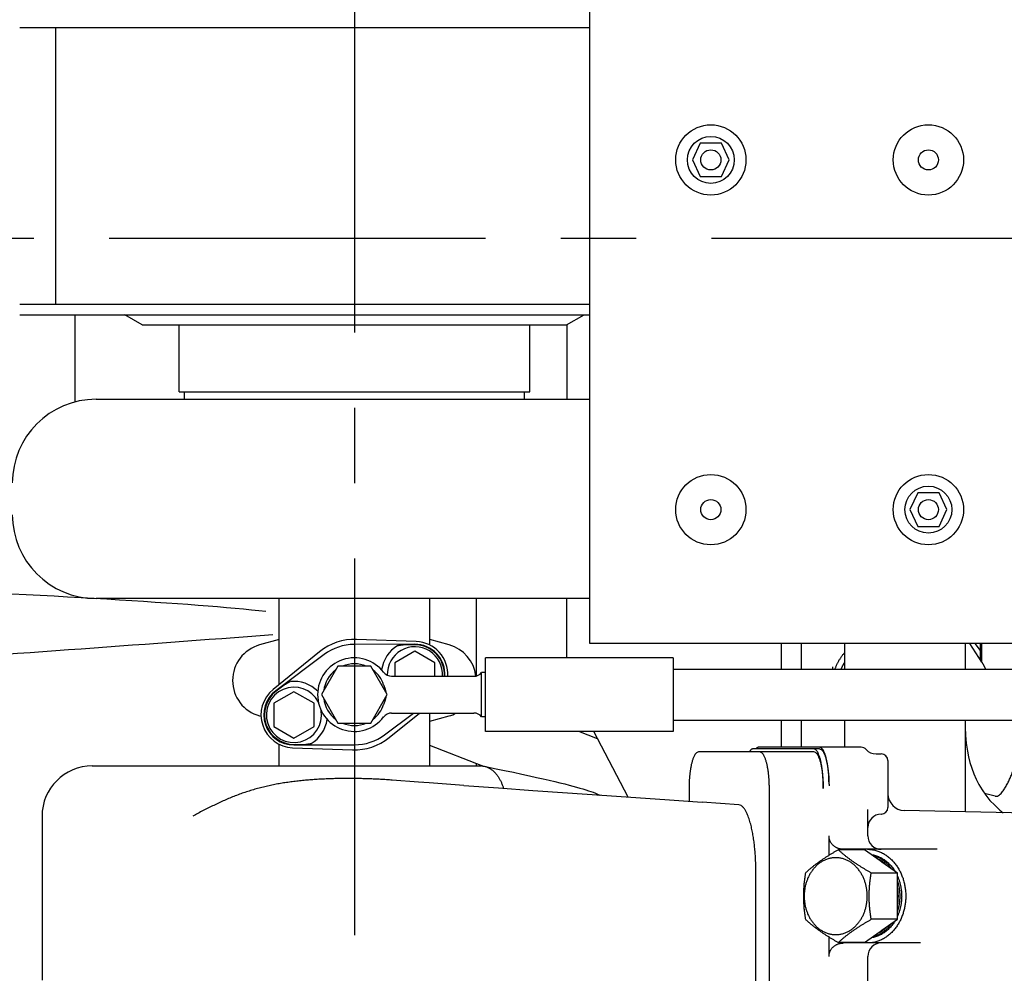
# Model space of a CAD drawing. Units: millimetres. Extents: x -418 to 0, y 0 to 296.
# Drawn here: x -247 to -227, y 233 to 252 of the extents above; entities that cross this region are included whole.
import ezdxf

# ---------------------------------------------------------------- set-up
doc = ezdxf.new("R2010")
doc.units = ezdxf.units.MM
doc.linetypes.add('CENTER', pattern=[12, 7.5, -1.5, 1.5, -1.5])
doc.layers.add('VIEW0001', color=7, linetype='Continuous')

msp = doc.modelspace()

# ---------------------------------------------------------------- linework, layer by layer
at = {"layer": 'VIEW0001', "color": 120, "linetype": 'Continuous'}
for p, q in [((-235.605, 239.275), (-235.605, 262.273)), ((-246.957, 251.542), (-235.605, 251.542)), ((-246.237, 246.036), (-246.237, 251.542)), ((-233.403, 249.241), (-233.56, 248.907)), ((-232.98, 249.241), (-233.403, 249.241)), ((-232.824, 248.907), (-232.98, 249.241)), ((-233.56, 248.907), (-233.403, 248.574)), ((-232.98, 248.574), (-232.824, 248.907)), ((-233.403, 248.574), (-232.98, 248.574)), ((-246.957, 246.036), (-235.605, 246.036)), ((-246.957, 245.823), (-235.605, 245.823)), ((-245.857, 245.823), (-245.857, 244.083)), ((-244.517, 245.623), (-244.865, 245.823)), ((-236.065, 245.623), (-235.716, 245.823)), ((-244.517, 245.623), (-236.065, 245.623)), ((-243.784, 244.29), (-243.784, 245.623)), ((-236.798, 244.29), (-236.798, 245.623)), ((-236.058, 245.627), (-236.058, 244.138)), ((-243.784, 244.29), (-236.798, 244.29)), ((-243.677, 244.138), (-243.677, 244.29)), ((-236.905, 244.138), (-236.905, 244.29)), ((-245.437, 244.138), (-235.605, 244.138)), ((-229.071, 242.275), (-229.227, 241.941)), ((-228.647, 242.275), (-229.071, 242.275)), ((-228.491, 241.941), (-228.647, 242.275)), ((-229.227, 241.941), (-229.071, 241.608)), ((-228.647, 241.608), (-228.491, 241.941)), ((-229.071, 241.608), (-228.647, 241.608)), ((-235.605, 240.172), (-245.437, 240.172)), ((-241.791, 238.456), (-241.791, 240.172)), ((-238.791, 239.242), (-238.791, 240.172)), ((-237.858, 238.63), (-237.858, 240.172)), ((-236.058, 238.989), (-236.058, 240.172)), ((-241.791, 239.352), (-242.178, 239.246)), ((-239.088, 239.259), (-240.293, 239.256)), ((-239.06, 239.313), (-240.252, 239.355)), ((-239.088, 239.247), (-239.322, 239.247)), ((-238.404, 239.246), (-238.791, 239.352)), ((-226.779, 239.275), (-235.605, 239.275)), ((-231.792, 239.275), (-231.792, 238.762)), ((-231.392, 239.275), (-231.392, 238.762)), ((-230.525, 238.762), (-230.525, 239.275)), ((-228.126, 239.275), (-228.126, 238.762)), ((-227.793, 238.9), (-228.034, 239.275)), ((-227.937, 239.275), (-227.826, 239.138)), ((-227.826, 239.275), (-227.826, 238.95)), ((-227.792, 238.898), (-227.792, 239.275)), ((-240.984, 239.11), (-241.91, 238.359)), ((-240.891, 239.056), (-241.855, 238.333)), ((-239.087, 239.12), (-239.487, 238.89)), ((-238.687, 238.89), (-239.087, 239.12)), ((-230.544, 239.074), (-230.525, 239.097)), ((-239.487, 238.89), (-239.487, 238.622)), ((-238.687, 238.622), (-238.687, 238.89)), ((-233.945, 238.989), (-237.678, 238.989)), ((-237.678, 237.522), (-237.678, 238.989)), ((-233.945, 238.989), (-233.945, 237.522)), ((-240.618, 238.822), (-240.945, 238.256)), ((-239.964, 238.822), (-240.618, 238.822)), ((-239.637, 238.256), (-239.964, 238.822)), ((-237.678, 238.694), (-237.758, 238.694)), ((-237.758, 237.817), (-237.758, 238.694)), ((-233.945, 238.762), (-225.972, 238.762)), ((-230.759, 238.762), (-230.759, 238.813)), ((-241.661, 238.464), (-241.848, 238.324)), ((-239.549, 238.622), (-237.911, 238.622)), ((-241.495, 238.315), (-241.895, 238.084)), ((-241.095, 238.084), (-241.495, 238.315)), ((-241.895, 238.084), (-241.895, 237.622)), ((-241.095, 237.622), (-241.095, 238.084)), ((-240.945, 238.256), (-240.618, 237.689)), ((-239.964, 237.689), (-239.637, 238.256)), ((-239.691, 237.456), (-239.113, 237.889)), ((-239.598, 237.401), (-238.997, 237.889)), ((-239.549, 237.889), (-237.911, 237.889)), ((-238.791, 236.835), (-238.791, 237.889)), ((-242.178, 237.832), (-242.15, 237.824)), ((-240.618, 237.689), (-239.964, 237.689)), ((-238.791, 237.726), (-238.404, 237.832)), ((-237.678, 237.817), (-237.758, 237.817)), ((-233.945, 237.749), (-225.972, 237.749)), ((-231.792, 237.749), (-231.792, 237.208)), ((-231.392, 237.749), (-231.392, 237.208)), ((-230.525, 237.208), (-230.525, 237.749)), ((-228.126, 237.749), (-228.126, 235.921)), ((-241.895, 237.622), (-241.495, 237.391)), ((-241.495, 237.391), (-241.095, 237.622)), ((-233.945, 237.522), (-237.678, 237.522)), ((-235.446, 237.377), (-235.822, 237.522)), ((-234.836, 236.216), (-235.523, 237.522)), ((-241.791, 236.835), (-241.791, 237.269)), ((-241.521, 237.199), (-240.33, 237.156)), ((-241.494, 237.264), (-241.26, 237.265)), ((-241.494, 237.253), (-240.288, 237.256)), ((-237.734, 236.833), (-238.791, 237.243)), ((-233.43, 237.122), (-231.144, 237.122)), ((-231.028, 237.175), (-232.352, 237.175)), ((-230.199, 237.208), (-232.236, 237.208)), ((-229.901, 237.075), (-229.799, 237.075)), ((-229.666, 236.942), (-229.666, 236.009)), ((-245.512, 236.835), (-237.759, 236.835)), ((-237.858, 236.835), (-237.858, 236.881)), ((-237.734, 236.833), (-237.703, 236.829)), ((-239.011, 236.513), (-239.536, 236.553)), ((-238.804, 236.498), (-239.011, 236.513)), ((-238.94, 236.508), (-239.011, 236.513)), ((-238.111, 236.447), (-238.804, 236.498)), ((-233.62, 236.131), (-233.62, 236.389)), ((-232.033, 236.389), (-232.033, 228.869)), ((-230.954, 236.389), (-230.954, 236.442)), ((-230.838, 236.475), (-230.838, 236.442)), ((-232.636, 236.063), (-233.366, 236.113)), ((-227.529, 236.231), (-227.739, 236.286)), ((-230.066, 235.442), (-230.066, 235.969)), ((-224.592, 235.842), (-229.34, 235.949)), ((-246.512, 235.835), (-246.512, 232.569)), ((-229.799, 235.875), (-229.795, 235.875)), ((-230.838, 235.055), (-230.838, 235.442)), ((-230.131, 235.165), (-230.653, 235.165)), ((-228.683, 235.175), (-230.553, 235.175)), ((-229.821, 234.947), (-230.131, 235.165)), ((-229.787, 234.922), (-229.821, 234.947)), ((-229.476, 234.703), (-229.787, 234.922)), ((-232.295, 230.897), (-232.295, 234.723)), ((-229.476, 234.703), (-229.998, 234.703)), ((-229.476, 233.781), (-229.476, 234.703)), ((-229.476, 233.781), (-229.998, 233.781)), ((-229.787, 233.562), (-229.476, 233.781)), ((-229.821, 233.537), (-229.787, 233.562)), ((-230.838, 233.042), (-230.838, 233.429)), ((-230.131, 233.319), (-229.821, 233.537)), ((-230.131, 233.319), (-230.653, 233.319)), ((-229.019, 233.309), (-230.553, 233.309)), ((-230.066, 231.776), (-230.066, 233.042))]:
    msp.add_line(p, q, dxfattribs=at)
at = {"layer": 'VIEW0001', "color": 7, "linetype": 'CENTER'}
for p, q in [((-240.291, 252.966), (-240.291, 212.929)), ((-153.677, 247.341), (-275.403, 247.341))]:
    msp.add_line(p, q, dxfattribs=at)
at = {"layer": 'VIEW0001', "color": 120, "linetype": 'Continuous'}
for points in [[(-228.126, 237.602), (-228.121, 237.449), (-228.107, 237.286), (-228.083, 237.13)], [(-228.083, 237.13), (-228.061, 237.018), (-228.031, 236.902), (-227.996, 236.789), (-227.955, 236.679), (-227.908, 236.571), (-227.853, 236.464), (-227.789, 236.357), (-227.716, 236.253), (-227.633, 236.15), (-227.539, 236.052), (-227.435, 235.957), (-227.368, 235.904)], [(-237.703, 236.829), (-237.5, 236.787), (-237.304, 236.747), (-237.123, 236.709), (-236.957, 236.673), (-236.803, 236.64), (-236.661, 236.608), (-236.53, 236.579), (-236.41, 236.55), (-236.298, 236.524), (-236.196, 236.499), (-236.102, 236.476), (-236.016, 236.454), (-235.938, 236.433), (-235.865, 236.413), (-235.799, 236.394), (-235.739, 236.377), (-235.683, 236.36), (-235.631, 236.343), (-235.582, 236.327), (-235.536, 236.31), (-235.49, 236.293), (-235.446, 236.275), (-235.401, 236.256), (-235.398, 236.255)], [(-238.111, 236.447), (-237.423, 236.397), (-236.736, 236.348), (-236.049, 236.3), (-235.366, 236.252), (-234.688, 236.205), (-234.018, 236.159), (-233.366, 236.113)]]:
    msp.add_lwpolyline(points, dxfattribs=at)
for centre, radius in [((-233.192, 248.907), 0.7), ((-228.859, 248.907), 0.7), ((-233.192, 248.907), 0.467), ((-233.192, 248.907), 0.2), ((-228.859, 248.907), 0.2), ((-233.192, 241.941), 0.7), ((-228.859, 241.941), 0.7), ((-228.859, 241.941), 0.467), ((-233.192, 241.941), 0.2), ((-228.859, 241.941), 0.2)]:
    msp.add_circle(centre, radius, dxfattribs=at)
for centre, radius, start, end in [((-245.437, 242.472), 1.667, 90, 180), ((-245.437, 241.839), 1.667, 180, 270), ((-241.984, 238.539), 0.733, 105.3401, 254.6599), ((-240.291, 238.256), 1.1, 87.9646, 129.0354), ((-240.291, 238.256), 1, 90.1416, 126.8584), ((-239.087, 238.659), 0.6, 356.527, 90.1416), ((-239.087, 238.659), 0.589, 356.4581, 90.1416), ((-239.083, 238.66), 0.653, 356.7147, 87.9646), ((-238.598, 238.539), 0.733, 6.9006, 74.6599), ((-239.087, 238.659), 0.667, 120.8466, 172.316), ((-239.087, 238.659), 0.55, 356.2125, 181.6976), ((-240.291, 238.256), 0.733, 37.3832, 322.6168), ((-240.291, 238.256), 0.615, 67.2986, 112.5738), ((-240.291, 238.256), 0.615, 127.3477, 172.5472), ((-240.291, 238.256), 0.615, 18.5507, 52.7675), ((-239.549, 238.822), 0.2, 217.3832, 270), ((-237.911, 238.822), 0.2, 270, 320.1709), ((-241.495, 237.853), 0.667, 44.684, 96.1534), ((-241.498, 237.852), 0.653, 129.0354, 267.9646), ((-241.495, 237.853), 0.6, 126.8584, 270.1416), ((-241.495, 237.853), 0.589, 126.8584, 270.1416), ((-241.495, 237.853), 0.55, 27.5844, 9.2197), ((-240.291, 238.256), 0.615, 187.4528, 232.6523), ((-240.291, 238.256), 0.615, 307.2325, 341.4493), ((-239.549, 237.689), 0.2, 90, 142.6168), ((-238.598, 238.539), 0.733, 285.3401, 297.4006), ((-237.911, 237.689), 0.2, 39.8291, 90), ((-241.495, 237.853), 0.667, 300.8466, 352.316), ((-240.291, 238.256), 0.615, 247.4262, 292.7014), ((-240.291, 238.256), 1.1, 267.9646, 309.0354), ((-240.291, 238.256), 1, 270.1416, 306.8584), ((-230.199, 237.075), 0.133, 41.1384, 90), ((-229.901, 237.342), 0.267, 221.8103, 270), ((-229.799, 236.942), 0.133, 0.0001, 90), ((-245.512, 235.835), 1, 90, 180), ((-229.332, 236.282), 0.333, 180, 268.7111), ((-229.799, 236.009), 0.133, 270, 0), ((-229.799, 235.609), 0.267, 90, 180), ((-229.799, 235.442), 0.267, 180, 270), ((-230.133, 234.444), 0.602, 58.1671, 65.6213), ((-230.148, 234.419), 0.631, 54.35, 58.1867), ((-230.427, 234.242), 0.97, 359.987, 11.2578), ((-230.427, 234.242), 0.97, 348.7422, 0.013), ((-230.133, 234.041), 0.602, 294.3787, 301.8329), ((-230.148, 234.065), 0.631, 301.8133, 305.65), ((-229.799, 233.042), 0.267, 90, 180)]:
    msp.add_arc(centre, radius, start, end, dxfattribs=at)
at = {"layer": 'VIEW0001', "color": 253, "linetype": 'Continuous'}
msp.add_arc((-359.561, 1809.262), 1574.212, 273.988796, 274.285988, dxfattribs=at)
msp.add_ellipse((-250.729, 240.075), major_axis=(-9.55, 0.334), ratio=0.034878, start_param=3.575131, end_param=4.622127, dxfattribs=at)
at = {"layer": 'VIEW0001', "color": 120, "linetype": 'Continuous'}
for points, knots in [([(-239.428, 239.231), (-239.427, 239.232), (-239.423, 239.234), (-239.417, 239.236), (-239.411, 239.238), (-239.404, 239.24), (-239.398, 239.241), (-239.392, 239.242), (-239.386, 239.243), (-239.379, 239.244), (-239.373, 239.244), (-239.367, 239.245), (-239.36, 239.245), (-239.354, 239.246), (-239.347, 239.246), (-239.341, 239.246), (-239.335, 239.246), (-239.328, 239.246), (-239.324, 239.247), (-239.322, 239.247)], [0, 0, 0, 0, 0.0063668, 0.0127562, 0.0191777, 0.0256028, 0.0320004, 0.0383778, 0.0447451, 0.0511102, 0.0574787, 0.0638516, 0.0702285, 0.0766089, 0.0829918, 0.089376, 0.0957599, 0.102142, 0.1085202, 0.1085202, 0.1085202, 0.1085202]), ([(-230.718, 238.763), (-230.715, 238.771), (-230.71, 238.787), (-230.701, 238.811), (-230.691, 238.834), (-230.681, 238.858), (-230.67, 238.881), (-230.658, 238.904), (-230.646, 238.926), (-230.633, 238.948), (-230.619, 238.97), (-230.605, 238.992), (-230.591, 239.013), (-230.576, 239.034), (-230.56, 239.054), (-230.55, 239.067), (-230.544, 239.074)], [0, 0, 0, 0, 0.0255438, 0.051093, 0.0766545, 0.1022347, 0.1278355, 0.1534551, 0.1790903, 0.2047367, 0.2303887, 0.25604, 0.2816831, 0.3073096, 0.3329104, 0.3584757, 0.3584757, 0.3584757, 0.3584757]), ([(-230.597, 238.763), (-230.595, 238.766), (-230.593, 238.773), (-230.588, 238.783), (-230.584, 238.793), (-230.579, 238.803), (-230.574, 238.812), (-230.569, 238.822), (-230.564, 238.832), (-230.559, 238.842), (-230.554, 238.851), (-230.548, 238.861), (-230.543, 238.87), (-230.537, 238.88), (-230.531, 238.889), (-230.528, 238.895), (-230.526, 238.898)], [0, 0, 0, 0, 0.0109436, 0.0218876, 0.0328329, 0.0437802, 0.0547298, 0.0656813, 0.0766341, 0.0875878, 0.0985418, 0.1094954, 0.1204481, 0.1313992, 0.1423478, 0.1532934, 0.1532934, 0.1532934, 0.1532934]), ([(-227.793, 238.9), (-227.791, 238.897), (-227.788, 238.891), (-227.782, 238.881), (-227.776, 238.872), (-227.77, 238.862), (-227.765, 238.852), (-227.759, 238.843), (-227.754, 238.833), (-227.749, 238.823), (-227.744, 238.813), (-227.739, 238.803), (-227.734, 238.793), (-227.73, 238.783), (-227.725, 238.773), (-227.722, 238.766), (-227.721, 238.763)], [0, 0, 0, 0, 0.0111155, 0.0222313, 0.0333484, 0.0444683, 0.0555911, 0.0667161, 0.0778426, 0.0889696, 0.1000966, 0.1112228, 0.1223476, 0.1334705, 0.1445908, 0.1557082, 0.1557082, 0.1557082, 0.1557082]), ([(-241.661, 238.464), (-241.659, 238.465), (-241.656, 238.468), (-241.651, 238.471), (-241.646, 238.475), (-241.64, 238.479), (-241.635, 238.482), (-241.63, 238.486), (-241.624, 238.489), (-241.619, 238.493), (-241.613, 238.496), (-241.608, 238.499), (-241.602, 238.502), (-241.597, 238.505), (-241.591, 238.508), (-241.585, 238.511), (-241.579, 238.513), (-241.573, 238.515), (-241.569, 238.515), (-241.567, 238.515)], [0, 0, 0, 0, 0.0063782, 0.0127603, 0.0191443, 0.0255284, 0.0319113, 0.0382917, 0.0446686, 0.0510415, 0.05741, 0.0637752, 0.0701424, 0.0765198, 0.0829175, 0.0893425, 0.095764, 0.1021534, 0.1085202, 0.1085202, 0.1085202, 0.1085202]), ([(-239.708, 238.451), (-239.707, 238.447), (-239.704, 238.438), (-239.699, 238.425), (-239.695, 238.412), (-239.69, 238.398), (-239.685, 238.385), (-239.681, 238.372), (-239.677, 238.358), (-239.673, 238.345), (-239.67, 238.332), (-239.667, 238.318), (-239.665, 238.309), (-239.664, 238.304)], [0, 0, 0, 0, 0.0139538, 0.0279265, 0.0419103, 0.0558973, 0.0698801, 0.0838525, 0.0978105, 0.111753, 0.1256829, 0.1396074, 0.1535392, 0.1535392, 0.1535392, 0.1535392]), ([(-239.664, 238.207), (-239.665, 238.202), (-239.667, 238.193), (-239.67, 238.18), (-239.673, 238.166), (-239.677, 238.153), (-239.681, 238.14), (-239.685, 238.126), (-239.69, 238.113), (-239.695, 238.1), (-239.699, 238.087), (-239.704, 238.073), (-239.707, 238.065), (-239.708, 238.06)], [0, 0, 0, 0, 0.0139312, 0.0278552, 0.0417845, 0.0557265, 0.0696839, 0.0836557, 0.0976379, 0.1116244, 0.1256077, 0.1395798, 0.153533, 0.153533, 0.153533, 0.153533]), ([(-227.529, 236.231), (-227.514, 236.23), (-227.483, 236.232), (-227.445, 236.258), (-227.412, 236.289), (-227.384, 236.323), (-227.358, 236.359), (-227.334, 236.396), (-227.311, 236.434), (-227.29, 236.473), (-227.269, 236.513), (-227.25, 236.553), (-227.231, 236.593), (-227.214, 236.634), (-227.197, 236.675), (-227.18, 236.716), (-227.165, 236.757), (-227.149, 236.799), (-227.135, 236.841), (-227.121, 236.883), (-227.107, 236.925), (-227.094, 236.968), (-227.081, 237.01), (-227.069, 237.053), (-227.057, 237.095), (-227.046, 237.138), (-227.035, 237.181), (-227.025, 237.225), (-227.015, 237.268), (-227.005, 237.311), (-226.996, 237.355), (-226.988, 237.398), (-226.98, 237.442), (-226.972, 237.486), (-226.966, 237.529), (-226.959, 237.573), (-226.954, 237.617), (-226.949, 237.661), (-226.945, 237.706), (-226.943, 237.735), (-226.942, 237.75)], [0, 0, 0, 0, 0.044101, 0.09049, 0.134604, 0.178861, 0.223354, 0.267711, 0.31204, 0.356396, 0.400766, 0.445131, 0.489495, 0.533863, 0.578237, 0.622611, 0.66698, 0.711343, 0.755703, 0.800063, 0.844423, 0.888783, 0.933143, 0.977503, 1.021864, 1.066224, 1.110584, 1.154944, 1.199304, 1.243662, 1.288021, 1.33238, 1.376741, 1.421106, 1.465478, 1.509853, 1.554227, 1.598593, 1.642952, 1.687305, 1.687305, 1.687305, 1.687305]), ([(-241.153, 237.28), (-241.155, 237.279), (-241.159, 237.277), (-241.165, 237.275), (-241.171, 237.273), (-241.177, 237.272), (-241.184, 237.27), (-241.19, 237.269), (-241.196, 237.268), (-241.202, 237.268), (-241.209, 237.267), (-241.215, 237.266), (-241.222, 237.266), (-241.228, 237.266), (-241.234, 237.265), (-241.241, 237.265), (-241.247, 237.265), (-241.253, 237.265), (-241.258, 237.265), (-241.26, 237.265)], [0, 0, 0, 0, 0.0063668, 0.0127562, 0.0191777, 0.0256028, 0.0320004, 0.0383778, 0.0447451, 0.0511102, 0.0574787, 0.0638516, 0.0702285, 0.0766089, 0.0829918, 0.089376, 0.0957599, 0.102142, 0.1085202, 0.1085202, 0.1085202, 0.1085202]), ([(-233.62, 236.389), (-233.62, 236.399), (-233.62, 236.419), (-233.619, 236.449), (-233.619, 236.479), (-233.618, 236.509), (-233.616, 236.539), (-233.614, 236.57), (-233.612, 236.6), (-233.61, 236.63), (-233.607, 236.66), (-233.603, 236.69), (-233.6, 236.72), (-233.595, 236.75), (-233.591, 236.78), (-233.586, 236.809), (-233.58, 236.839), (-233.574, 236.869), (-233.567, 236.898), (-233.559, 236.927), (-233.55, 236.956), (-233.541, 236.985), (-233.53, 237.013), (-233.518, 237.04), (-233.502, 237.068), (-233.484, 237.093), (-233.46, 237.115), (-233.44, 237.121), (-233.43, 237.122)], [0, 0, 0, 0, 0.0301971, 0.0603992, 0.0906048, 0.1208128, 0.1510225, 0.1812336, 0.2114458, 0.2416595, 0.2718752, 0.3020932, 0.3323081, 0.3625112, 0.3926953, 0.4228546, 0.4530044, 0.4831851, 0.5134449, 0.5438217, 0.5741834, 0.6042989, 0.633979, 0.6637375, 0.6948836, 0.7277956, 0.7593522, 0.7887247, 0.7887247, 0.7887247, 0.7887247]), ([(-232.352, 237.175), (-232.354, 237.175), (-232.358, 237.175), (-232.364, 237.174), (-232.371, 237.172), (-232.376, 237.169), (-232.382, 237.166), (-232.387, 237.162), (-232.392, 237.158), (-232.397, 237.154), (-232.402, 237.149), (-232.406, 237.144), (-232.41, 237.139), (-232.414, 237.134), (-232.418, 237.129), (-232.421, 237.125), (-232.422, 237.123)], [0, 0, 0, 0, 0.00639486, 0.0128165, 0.01923177, 0.02561333, 0.03199544, 0.03840935, 0.04487196, 0.05138758, 0.05794983, 0.06454346, 0.07114598, 0.07772906, 0.08425969, 0.09070111, 0.09070111, 0.09070111, 0.09070111]), ([(-232.236, 237.208), (-232.237, 237.208), (-232.241, 237.208), (-232.245, 237.208), (-232.25, 237.206), (-232.254, 237.205), (-232.259, 237.203), (-232.263, 237.201), (-232.267, 237.198), (-232.271, 237.196), (-232.275, 237.193), (-232.279, 237.19), (-232.282, 237.186), (-232.286, 237.183), (-232.289, 237.179), (-232.291, 237.177), (-232.292, 237.176)], [0, 0, 0, 0, 0.00473453, 0.00948069, 0.01422742, 0.01896478, 0.0237058, 0.02846442, 0.03324793, 0.03805778, 0.04289029, 0.04773742, 0.05258746, 0.0574256, 0.06223443, 0.06699439, 0.06699439, 0.06699439, 0.06699439]), ([(-232.223, 237.122), (-232.213, 237.121), (-232.192, 237.115), (-232.169, 237.093), (-232.15, 237.068), (-232.135, 237.04), (-232.123, 237.013), (-232.112, 236.985), (-232.102, 236.956), (-232.094, 236.927), (-232.086, 236.898), (-232.079, 236.869), (-232.073, 236.839), (-232.067, 236.809), (-232.062, 236.78), (-232.057, 236.75), (-232.053, 236.72), (-232.049, 236.69), (-232.046, 236.66), (-232.043, 236.63), (-232.041, 236.6), (-232.039, 236.57), (-232.037, 236.539), (-232.035, 236.509), (-232.034, 236.479), (-232.033, 236.449), (-232.033, 236.419), (-232.033, 236.399), (-232.033, 236.389)], [0, 0, 0, 0, 0.0293725, 0.0609291, 0.0938411, 0.1249872, 0.1547457, 0.1844258, 0.2145413, 0.244903, 0.2752798, 0.3055396, 0.3357203, 0.3658701, 0.3960294, 0.4262135, 0.4564166, 0.4866315, 0.5168495, 0.5470652, 0.5772789, 0.6074911, 0.6377022, 0.6679119, 0.6981199, 0.7283255, 0.7585275, 0.7887247, 0.7887247, 0.7887247, 0.7887247]), ([(-230.954, 236.442), (-230.954, 236.452), (-230.954, 236.472), (-230.955, 236.502), (-230.956, 236.532), (-230.957, 236.563), (-230.958, 236.593), (-230.96, 236.623), (-230.962, 236.653), (-230.965, 236.683), (-230.968, 236.713), (-230.971, 236.743), (-230.975, 236.773), (-230.979, 236.803), (-230.983, 236.833), (-230.989, 236.863), (-230.994, 236.892), (-231, 236.922), (-231.007, 236.951), (-231.015, 236.981), (-231.024, 237.01), (-231.034, 237.038), (-231.044, 237.066), (-231.056, 237.094), (-231.072, 237.121), (-231.091, 237.147), (-231.114, 237.169), (-231.134, 237.174), (-231.144, 237.175)], [0, 0, 0, 0, 0.0301971, 0.0603992, 0.0906047, 0.1208128, 0.1510225, 0.1812335, 0.2114458, 0.2416594, 0.2718751, 0.3020932, 0.332308, 0.3625112, 0.3926952, 0.4228545, 0.4530043, 0.483185, 0.5134448, 0.5438216, 0.5741832, 0.6042988, 0.6339789, 0.6637373, 0.6948834, 0.7277955, 0.7593521, 0.7887245, 0.7887245, 0.7887245, 0.7887245]), ([(-231.144, 237.122), (-231.134, 237.121), (-231.114, 237.115), (-231.091, 237.093), (-231.072, 237.068), (-231.056, 237.04), (-231.044, 237.013), (-231.034, 236.985), (-231.024, 236.956), (-231.015, 236.927), (-231.007, 236.898), (-231, 236.869), (-230.994, 236.839), (-230.989, 236.809), (-230.983, 236.78), (-230.979, 236.75), (-230.975, 236.72), (-230.971, 236.69), (-230.968, 236.66), (-230.965, 236.63), (-230.962, 236.6), (-230.96, 236.57), (-230.958, 236.539), (-230.957, 236.509), (-230.956, 236.479), (-230.955, 236.449), (-230.954, 236.419), (-230.954, 236.399), (-230.954, 236.389)], [0, 0, 0, 0, 0.0293725, 0.0609291, 0.0938411, 0.1249872, 0.1547457, 0.1844258, 0.2145413, 0.244903, 0.2752798, 0.3055396, 0.3357203, 0.3658701, 0.3960294, 0.4262135, 0.4564166, 0.4866315, 0.5168495, 0.5470652, 0.5772789, 0.6074911, 0.6377022, 0.6679119, 0.6981199, 0.7283255, 0.7585275, 0.7887247, 0.7887247, 0.7887247, 0.7887247]), ([(-230.838, 236.475), (-230.838, 236.485), (-230.838, 236.505), (-230.839, 236.536), (-230.84, 236.566), (-230.841, 236.596), (-230.842, 236.626), (-230.844, 236.656), (-230.846, 236.686), (-230.849, 236.717), (-230.852, 236.747), (-230.855, 236.777), (-230.859, 236.807), (-230.863, 236.837), (-230.868, 236.866), (-230.873, 236.896), (-230.878, 236.926), (-230.885, 236.955), (-230.892, 236.985), (-230.899, 237.014), (-230.908, 237.043), (-230.918, 237.072), (-230.928, 237.1), (-230.94, 237.127), (-230.956, 237.154), (-230.975, 237.18), (-230.998, 237.202), (-231.018, 237.207), (-231.028, 237.208)], [0, 0, 0, 0, 0.0301971, 0.0603992, 0.0906047, 0.1208128, 0.1510225, 0.1812335, 0.2114458, 0.2416594, 0.2718751, 0.3020932, 0.332308, 0.3625112, 0.3926952, 0.4228545, 0.4530043, 0.483185, 0.5134448, 0.5438216, 0.5741832, 0.6042988, 0.6339789, 0.6637373, 0.6948834, 0.7277955, 0.7593521, 0.7887245, 0.7887245, 0.7887245, 0.7887245]), ([(-231.028, 237.175), (-231.018, 237.174), (-230.998, 237.169), (-230.975, 237.147), (-230.956, 237.121), (-230.94, 237.094), (-230.928, 237.066), (-230.918, 237.038), (-230.908, 237.01), (-230.899, 236.981), (-230.892, 236.951), (-230.885, 236.922), (-230.878, 236.892), (-230.873, 236.863), (-230.868, 236.833), (-230.863, 236.803), (-230.859, 236.773), (-230.855, 236.743), (-230.852, 236.713), (-230.849, 236.683), (-230.846, 236.653), (-230.844, 236.623), (-230.842, 236.593), (-230.841, 236.563), (-230.84, 236.532), (-230.839, 236.502), (-230.838, 236.472), (-230.838, 236.452), (-230.838, 236.442)], [0, 0, 0, 0, 0.0293725, 0.060929, 0.0938411, 0.1249872, 0.1547457, 0.1844257, 0.2145413, 0.2449029, 0.2752798, 0.3055395, 0.3357202, 0.36587, 0.3960294, 0.4262134, 0.4564165, 0.4866314, 0.5168494, 0.5470651, 0.5772788, 0.607491, 0.637702, 0.6679118, 0.6981198, 0.7283254, 0.7585274, 0.7887245, 0.7887245, 0.7887245, 0.7887245]), ([(-237.734, 236.833), (-237.734, 236.833), (-237.736, 236.834), (-237.737, 236.834), (-237.739, 236.834), (-237.741, 236.834), (-237.743, 236.834), (-237.745, 236.834), (-237.746, 236.835), (-237.748, 236.835), (-237.75, 236.835), (-237.752, 236.835), (-237.753, 236.835), (-237.755, 236.835), (-237.757, 236.835), (-237.758, 236.835), (-237.759, 236.835)], [0, 0, 0, 0, 0.00178948, 0.00357886, 0.00536835, 0.00715815, 0.00894845, 0.01073921, 0.01253016, 0.01432107, 0.01611174, 0.01790207, 0.01969201, 0.02148159, 0.02327096, 0.02506039, 0.02506039, 0.02506039, 0.02506039]), ([(-237.703, 236.829), (-237.694, 236.827), (-237.674, 236.822), (-237.645, 236.812), (-237.617, 236.799), (-237.59, 236.784), (-237.565, 236.768), (-237.541, 236.749), (-237.518, 236.729), (-237.496, 236.708), (-237.476, 236.685), (-237.457, 236.661), (-237.439, 236.637), (-237.422, 236.611), (-237.406, 236.585), (-237.391, 236.559), (-237.377, 236.532), (-237.364, 236.504), (-237.352, 236.476), (-237.341, 236.448), (-237.331, 236.419), (-237.325, 236.4), (-237.322, 236.391)], [0, 0, 0, 0, 0.0303896, 0.0608805, 0.0914429, 0.1220106, 0.1525078, 0.1829592, 0.2134093, 0.2438682, 0.2743156, 0.304731, 0.3351362, 0.365548, 0.3959701, 0.4263944, 0.4568067, 0.4872097, 0.5176082, 0.5480018, 0.5783856, 0.6087502, 0.6087502, 0.6087502, 0.6087502]), ([(-239.536, 236.553), (-239.575, 236.555), (-239.653, 236.561), (-239.77, 236.568), (-239.888, 236.574), (-240.005, 236.579), (-240.122, 236.582), (-240.24, 236.584), (-240.357, 236.586), (-240.474, 236.586), (-240.592, 236.584), (-240.709, 236.582), (-240.826, 236.578), (-240.943, 236.573), (-241.06, 236.566), (-241.177, 236.558), (-241.294, 236.548), (-241.411, 236.536), (-241.528, 236.521), (-241.644, 236.505), (-241.76, 236.487), (-241.875, 236.466), (-241.99, 236.442), (-242.104, 236.415), (-242.218, 236.386), (-242.331, 236.354), (-242.443, 236.319), (-242.554, 236.281), (-242.664, 236.24), (-242.773, 236.196), (-242.881, 236.15), (-242.987, 236.102), (-243.093, 236.051), (-243.198, 235.999), (-243.303, 235.946), (-243.407, 235.891), (-243.476, 235.854), (-243.51, 235.835)], [0, 0, 0, 0, 0.11731, 0.234636, 0.351974, 0.46932, 0.58667, 0.70402, 0.821368, 0.93871, 1.056044, 1.173369, 1.290683, 1.407991, 1.5253, 1.642618, 1.759944, 1.87727, 1.994597, 2.111935, 2.229284, 2.346634, 2.463978, 2.581323, 2.698682, 2.816051, 2.933419, 3.050774, 3.168106, 3.285417, 3.402721, 3.520027, 3.637336, 3.754637, 3.871942, 3.98925, 4.10655, 4.10655, 4.10655, 4.10655]), ([(-232.295, 234.723), (-232.295, 234.741), (-232.295, 234.778), (-232.296, 234.833), (-232.297, 234.888), (-232.3, 234.943), (-232.302, 234.998), (-232.305, 235.052), (-232.309, 235.107), (-232.314, 235.162), (-232.319, 235.217), (-232.325, 235.272), (-232.332, 235.326), (-232.34, 235.381), (-232.348, 235.435), (-232.357, 235.489), (-232.367, 235.543), (-232.379, 235.597), (-232.391, 235.651), (-232.406, 235.704), (-232.421, 235.757), (-232.439, 235.809), (-232.458, 235.86), (-232.48, 235.91), (-232.507, 235.96), (-232.541, 236.007), (-232.582, 236.048), (-232.618, 236.06), (-232.636, 236.063)], [0, 0, 0, 0, 0.055001, 0.110011, 0.165028, 0.220048, 0.275072, 0.330098, 0.385126, 0.440156, 0.49519, 0.550228, 0.605258, 0.660267, 0.715244, 0.77018, 0.825103, 0.880081, 0.935191, 0.990494, 1.045776, 1.100663, 1.154844, 1.209079, 1.265453, 1.324781, 1.382052, 1.435765, 1.435765, 1.435765, 1.435765]), ([(-230.553, 235.175), (-230.56, 235.175), (-230.575, 235.176), (-230.596, 235.178), (-230.618, 235.182), (-230.639, 235.187), (-230.659, 235.194), (-230.679, 235.202), (-230.699, 235.212), (-230.717, 235.223), (-230.735, 235.236), (-230.751, 235.25), (-230.767, 235.265), (-230.781, 235.281), (-230.794, 235.299), (-230.806, 235.317), (-230.815, 235.337), (-230.824, 235.357), (-230.83, 235.378), (-230.835, 235.399), (-230.838, 235.42), (-230.838, 235.435), (-230.838, 235.442)], [0, 0, 0, 0, 0.0215579, 0.0431684, 0.0648112, 0.0864676, 0.108123, 0.1297703, 0.151409, 0.1730414, 0.1946739, 0.2163183, 0.2379768, 0.2596443, 0.2813216, 0.3030192, 0.3247583, 0.3465387, 0.3683251, 0.3900777, 0.4117591, 0.433339, 0.433339, 0.433339, 0.433339]), ([(-230.653, 235.165), (-230.67, 235.156), (-230.703, 235.137), (-230.752, 235.108), (-230.801, 235.078), (-230.85, 235.048), (-230.899, 235.017), (-230.947, 234.986), (-230.994, 234.954), (-231.041, 234.921), (-231.087, 234.887), (-231.133, 234.852), (-231.178, 234.816), (-231.222, 234.78), (-231.266, 234.742), (-231.294, 234.716), (-231.308, 234.703)], [0, 0, 0, 0, 0.0573669, 0.1147468, 0.1721313, 0.2295147, 0.2868942, 0.3442708, 0.4016495, 0.4590395, 0.5164436, 0.5738535, 0.6312613, 0.6886601, 0.7460446, 0.8034107, 0.8034107, 0.8034107, 0.8034107]), ([(-229.998, 234.703), (-230.014, 234.713), (-230.047, 234.732), (-230.097, 234.761), (-230.146, 234.791), (-230.195, 234.821), (-230.243, 234.851), (-230.291, 234.883), (-230.339, 234.915), (-230.386, 234.948), (-230.432, 234.982), (-230.478, 235.017), (-230.523, 235.053), (-230.567, 235.089), (-230.61, 235.127), (-230.639, 235.152), (-230.653, 235.165)], [0, 0, 0, 0, 0.0573751, 0.1147632, 0.1721559, 0.2295474, 0.2869351, 0.3443199, 0.4017068, 0.459105, 0.5165174, 0.5739356, 0.6313516, 0.6887586, 0.7461513, 0.8035257, 0.8035257, 0.8035257, 0.8035257]), ([(-230.074, 235.175), (-230.046, 235.175), (-229.99, 235.171), (-229.908, 235.155), (-229.829, 235.128), (-229.753, 235.091), (-229.683, 235.046), (-229.618, 234.993), (-229.559, 234.933), (-229.506, 234.869), (-229.459, 234.799), (-229.419, 234.726), (-229.385, 234.65), (-229.357, 234.571), (-229.336, 234.49), (-229.321, 234.408), (-229.311, 234.325), (-229.308, 234.242), (-229.311, 234.159), (-229.321, 234.076), (-229.336, 233.994), (-229.357, 233.913), (-229.385, 233.834), (-229.419, 233.758), (-229.459, 233.685), (-229.506, 233.615), (-229.559, 233.551), (-229.618, 233.491), (-229.683, 233.438), (-229.753, 233.393), (-229.829, 233.356), (-229.908, 233.33), (-229.99, 233.313), (-230.046, 233.309), (-230.074, 233.309)], [0, 0, 0, 0, 0.083239, 0.166989, 0.250964, 0.33477, 0.418326, 0.501872, 0.585458, 0.668958, 0.752357, 0.83577, 0.919216, 1.002635, 1.085991, 1.169332, 1.252685, 1.336051, 1.419417, 1.502769, 1.58611, 1.669466, 1.752886, 1.836332, 1.919744, 2.003143, 2.086643, 2.170229, 2.253775, 2.337331, 2.421137, 2.505112, 2.588862, 2.672101, 2.672101, 2.672101, 2.672101]), ([(-230.077, 234.242), (-230.077, 234.265), (-230.078, 234.31), (-230.086, 234.378), (-230.099, 234.446), (-230.116, 234.512), (-230.139, 234.577), (-230.167, 234.64), (-230.2, 234.7), (-230.238, 234.757), (-230.282, 234.81), (-230.33, 234.859), (-230.383, 234.902), (-230.441, 234.939), (-230.503, 234.97), (-230.568, 234.992), (-230.636, 235.005), (-230.705, 235.01), (-230.774, 235.005), (-230.841, 234.992), (-230.906, 234.97), (-230.968, 234.939), (-231.026, 234.902), (-231.08, 234.859), (-231.128, 234.81), (-231.171, 234.757), (-231.21, 234.7), (-231.243, 234.64), (-231.271, 234.577), (-231.293, 234.512), (-231.311, 234.446), (-231.324, 234.378), (-231.331, 234.31), (-231.333, 234.265), (-231.333, 234.242)], [0, 0, 0, 0, 0.068279, 0.136724, 0.205262, 0.273839, 0.342427, 0.410983, 0.479483, 0.547972, 0.616569, 0.68526, 0.753907, 0.822505, 0.891211, 0.960029, 1.028803, 1.097475, 1.166148, 1.234922, 1.30374, 1.372446, 1.441044, 1.509691, 1.578382, 1.646979, 1.715468, 1.783968, 1.852524, 1.921112, 1.989689, 2.058227, 2.126672, 2.194951, 2.194951, 2.194951, 2.194951]), ([(-229.996, 235.07), (-229.982, 235.068), (-229.954, 235.063), (-229.913, 235.052), (-229.873, 235.039), (-229.834, 235.022), (-229.796, 235.003), (-229.759, 234.982), (-229.724, 234.958), (-229.691, 234.932), (-229.659, 234.904), (-229.629, 234.874), (-229.601, 234.843), (-229.574, 234.81), (-229.549, 234.776), (-229.534, 234.752), (-229.527, 234.741)], [0, 0, 0, 0, 0.0419919, 0.0841308, 0.1264115, 0.1688071, 0.2112737, 0.2537546, 0.2961854, 0.3385367, 0.3808408, 0.4231174, 0.4653665, 0.5075713, 0.5496998, 0.5917074, 0.5917074, 0.5917074, 0.5917074]), ([(-229.979, 235.059), (-229.969, 235.057), (-229.947, 235.051), (-229.915, 235.04), (-229.883, 235.027), (-229.852, 235.013), (-229.822, 234.997), (-229.793, 234.979), (-229.765, 234.96), (-229.738, 234.939), (-229.712, 234.918), (-229.687, 234.894), (-229.663, 234.87), (-229.641, 234.845), (-229.619, 234.819), (-229.606, 234.801), (-229.599, 234.792)], [0, 0, 0, 0, 0.0337954, 0.0676651, 0.1016052, 0.1356028, 0.1696382, 0.2036856, 0.2377148, 0.2717085, 0.3056775, 0.3396287, 0.3735611, 0.4074663, 0.4413296, 0.4751309, 0.4751309, 0.4751309, 0.4751309]), ([(-229.694, 234.858), (-229.696, 234.86), (-229.701, 234.865), (-229.709, 234.872), (-229.716, 234.879), (-229.724, 234.886), (-229.732, 234.893), (-229.739, 234.9), (-229.747, 234.907), (-229.756, 234.913), (-229.764, 234.92), (-229.772, 234.926), (-229.777, 234.93), (-229.78, 234.932)], [0, 0, 0, 0, 0.0103377, 0.0206812, 0.031029, 0.0413798, 0.0517323, 0.062085, 0.0724368, 0.0827865, 0.093133, 0.1034753, 0.1138124, 0.1138124, 0.1138124, 0.1138124]), ([(-231.308, 234.703), (-231.31, 234.693), (-231.313, 234.671), (-231.318, 234.638), (-231.323, 234.605), (-231.327, 234.572), (-231.331, 234.54), (-231.335, 234.507), (-231.338, 234.474), (-231.341, 234.441), (-231.343, 234.408), (-231.345, 234.374), (-231.347, 234.341), (-231.348, 234.308), (-231.349, 234.275), (-231.349, 234.253), (-231.349, 234.242)], [0, 0, 0, 0, 0.0331048, 0.0662097, 0.0993192, 0.1324385, 0.165568, 0.1987045, 0.2318447, 0.2649856, 0.2981248, 0.3312604, 0.3643907, 0.3975145, 0.4306313, 0.4637409, 0.4637409, 0.4637409, 0.4637409]), ([(-230.038, 234.242), (-230.038, 234.253), (-230.038, 234.275), (-230.038, 234.308), (-230.037, 234.341), (-230.035, 234.374), (-230.033, 234.408), (-230.03, 234.441), (-230.028, 234.474), (-230.024, 234.507), (-230.021, 234.539), (-230.017, 234.572), (-230.012, 234.605), (-230.008, 234.638), (-230.003, 234.671), (-229.999, 234.693), (-229.998, 234.703)], [0, 0, 0, 0, 0.0331104, 0.0662226, 0.0993371, 0.1324543, 0.1655751, 0.1987, 0.2318291, 0.2649619, 0.2980974, 0.331234, 0.3643697, 0.397502, 0.4306278, 0.4637439, 0.4637439, 0.4637439, 0.4637439]), ([(-229.475, 234.642), (-229.471, 234.633), (-229.463, 234.615), (-229.453, 234.588), (-229.443, 234.56), (-229.434, 234.532), (-229.426, 234.504), (-229.419, 234.475), (-229.412, 234.447), (-229.407, 234.418), (-229.402, 234.389), (-229.398, 234.359), (-229.395, 234.33), (-229.393, 234.301), (-229.392, 234.271), (-229.391, 234.252), (-229.391, 234.242)], [0, 0, 0, 0, 0.0292983, 0.0586032, 0.0879288, 0.1172879, 0.1466833, 0.1761084, 0.2055553, 0.2350155, 0.2644797, 0.293938, 0.3233801, 0.3527952, 0.3821725, 0.4115008, 0.4115008, 0.4115008, 0.4115008]), ([(-229.475, 234.542), (-229.473, 234.535), (-229.469, 234.521), (-229.463, 234.5), (-229.458, 234.479), (-229.453, 234.458), (-229.448, 234.436), (-229.444, 234.415), (-229.441, 234.394), (-229.438, 234.372), (-229.435, 234.351), (-229.433, 234.329), (-229.432, 234.307), (-229.43, 234.285), (-229.43, 234.264), (-229.43, 234.249), (-229.43, 234.242)], [0, 0, 0, 0, 0.0216857, 0.0433737, 0.0650699, 0.08678, 0.1085049, 0.1302418, 0.151987, 0.1737372, 0.1954885, 0.2172371, 0.238979, 0.2607102, 0.2824266, 0.3041241, 0.3041241, 0.3041241, 0.3041241]), ([(-231.349, 234.242), (-231.349, 234.231), (-231.349, 234.209), (-231.348, 234.176), (-231.347, 234.143), (-231.345, 234.11), (-231.343, 234.077), (-231.341, 234.044), (-231.338, 234.011), (-231.335, 233.978), (-231.331, 233.945), (-231.327, 233.912), (-231.323, 233.879), (-231.318, 233.846), (-231.313, 233.813), (-231.31, 233.792), (-231.308, 233.781)], [0, 0, 0, 0, 0.0331104, 0.0662226, 0.0993371, 0.1324543, 0.1655751, 0.1987, 0.2318291, 0.2649619, 0.2980974, 0.331234, 0.3643697, 0.397502, 0.4306278, 0.4637439, 0.4637439, 0.4637439, 0.4637439]), ([(-231.333, 234.242), (-231.333, 234.219), (-231.331, 234.174), (-231.324, 234.106), (-231.311, 234.038), (-231.293, 233.972), (-231.271, 233.907), (-231.243, 233.844), (-231.21, 233.784), (-231.171, 233.727), (-231.128, 233.674), (-231.08, 233.625), (-231.026, 233.582), (-230.968, 233.545), (-230.906, 233.515), (-230.841, 233.492), (-230.774, 233.479), (-230.705, 233.474), (-230.636, 233.479), (-230.568, 233.492), (-230.503, 233.515), (-230.441, 233.545), (-230.383, 233.582), (-230.33, 233.625), (-230.282, 233.674), (-230.238, 233.727), (-230.2, 233.784), (-230.167, 233.844), (-230.139, 233.907), (-230.116, 233.972), (-230.099, 234.038), (-230.086, 234.106), (-230.078, 234.174), (-230.077, 234.219), (-230.077, 234.242)], [0, 0, 0, 0, 0.068279, 0.136724, 0.205262, 0.273839, 0.342427, 0.410983, 0.479483, 0.547972, 0.616569, 0.68526, 0.753907, 0.822505, 0.891211, 0.960029, 1.028803, 1.097475, 1.166148, 1.234922, 1.30374, 1.372446, 1.441044, 1.509691, 1.578382, 1.646979, 1.715468, 1.783968, 1.852524, 1.921112, 1.989689, 2.058227, 2.126672, 2.194951, 2.194951, 2.194951, 2.194951]), ([(-229.998, 233.781), (-229.999, 233.792), (-230.003, 233.813), (-230.008, 233.846), (-230.013, 233.879), (-230.017, 233.912), (-230.021, 233.945), (-230.024, 233.978), (-230.028, 234.011), (-230.03, 234.044), (-230.033, 234.077), (-230.035, 234.11), (-230.036, 234.143), (-230.038, 234.176), (-230.038, 234.209), (-230.038, 234.231), (-230.038, 234.242)], [0, 0, 0, 0, 0.0331048, 0.0662097, 0.0993192, 0.1324385, 0.165568, 0.1987045, 0.2318447, 0.2649856, 0.2981248, 0.3312604, 0.3643907, 0.3975145, 0.4306313, 0.4637409, 0.4637409, 0.4637409, 0.4637409]), ([(-229.43, 234.242), (-229.43, 234.235), (-229.43, 234.22), (-229.43, 234.199), (-229.432, 234.177), (-229.433, 234.155), (-229.435, 234.134), (-229.438, 234.112), (-229.441, 234.091), (-229.444, 234.069), (-229.448, 234.048), (-229.453, 234.026), (-229.458, 234.005), (-229.463, 233.984), (-229.469, 233.963), (-229.473, 233.949), (-229.475, 233.943)], [0, 0, 0, 0, 0.0216847, 0.0433711, 0.0650661, 0.0867765, 0.1085038, 0.1302438, 0.1519922, 0.1737446, 0.1954969, 0.2172451, 0.2389854, 0.2607141, 0.282428, 0.304124, 0.304124, 0.304124, 0.304124]), ([(-229.391, 234.242), (-229.391, 234.232), (-229.392, 234.213), (-229.393, 234.183), (-229.395, 234.154), (-229.398, 234.125), (-229.402, 234.096), (-229.406, 234.067), (-229.412, 234.038), (-229.418, 234.009), (-229.426, 233.981), (-229.434, 233.952), (-229.443, 233.924), (-229.453, 233.896), (-229.463, 233.869), (-229.471, 233.851), (-229.475, 233.842)], [0, 0, 0, 0, 0.0292937, 0.0585912, 0.0879109, 0.1172716, 0.1466778, 0.1761178, 0.2055791, 0.2350499, 0.2645187, 0.2939751, 0.3234095, 0.3528131, 0.3821787, 0.4115001, 0.4115001, 0.4115001, 0.4115001]), ([(-231.308, 233.781), (-231.294, 233.768), (-231.266, 233.742), (-231.222, 233.705), (-231.178, 233.668), (-231.133, 233.632), (-231.087, 233.597), (-231.041, 233.563), (-230.994, 233.53), (-230.947, 233.498), (-230.899, 233.467), (-230.85, 233.436), (-230.801, 233.406), (-230.752, 233.376), (-230.703, 233.347), (-230.67, 233.328), (-230.653, 233.319)], [0, 0, 0, 0, 0.0573661, 0.1147506, 0.1721494, 0.2295572, 0.2869671, 0.3443713, 0.4017612, 0.4591399, 0.5165165, 0.573896, 0.6312794, 0.6886639, 0.7460439, 0.8034107, 0.8034107, 0.8034107, 0.8034107]), ([(-230.653, 233.319), (-230.639, 233.332), (-230.61, 233.357), (-230.567, 233.395), (-230.523, 233.431), (-230.478, 233.467), (-230.432, 233.502), (-230.386, 233.536), (-230.339, 233.569), (-230.291, 233.601), (-230.243, 233.633), (-230.195, 233.663), (-230.146, 233.694), (-230.097, 233.723), (-230.047, 233.752), (-230.014, 233.771), (-229.998, 233.781)], [0, 0, 0, 0, 0.0573743, 0.114767, 0.1721741, 0.2295901, 0.2870082, 0.3444206, 0.4018189, 0.4592058, 0.5165906, 0.5739783, 0.6313698, 0.6887625, 0.7461506, 0.8035257, 0.8035257, 0.8035257, 0.8035257]), ([(-229.527, 233.744), (-229.534, 233.732), (-229.549, 233.708), (-229.574, 233.674), (-229.601, 233.641), (-229.629, 233.61), (-229.659, 233.58), (-229.691, 233.552), (-229.724, 233.526), (-229.759, 233.502), (-229.796, 233.481), (-229.834, 233.462), (-229.873, 233.445), (-229.913, 233.432), (-229.954, 233.421), (-229.982, 233.416), (-229.996, 233.414)], [0, 0, 0, 0, 0.0420076, 0.0841361, 0.1263409, 0.16859, 0.2108665, 0.2531707, 0.295522, 0.3379528, 0.3804337, 0.4229002, 0.4652959, 0.5075766, 0.5497155, 0.5917074, 0.5917074, 0.5917074, 0.5917074]), ([(-229.599, 233.693), (-229.606, 233.683), (-229.619, 233.665), (-229.641, 233.639), (-229.663, 233.614), (-229.687, 233.59), (-229.712, 233.567), (-229.738, 233.545), (-229.765, 233.524), (-229.793, 233.505), (-229.822, 233.487), (-229.852, 233.471), (-229.883, 233.457), (-229.915, 233.444), (-229.947, 233.433), (-229.969, 233.427), (-229.979, 233.425)], [0, 0, 0, 0, 0.0338012, 0.0676646, 0.1015698, 0.1355021, 0.1694534, 0.2034224, 0.2374161, 0.2714453, 0.3054926, 0.339528, 0.3735257, 0.4074657, 0.4413354, 0.4751309, 0.4751309, 0.4751309, 0.4751309]), ([(-229.78, 233.552), (-229.777, 233.554), (-229.772, 233.558), (-229.764, 233.565), (-229.756, 233.571), (-229.747, 233.577), (-229.739, 233.584), (-229.732, 233.591), (-229.724, 233.598), (-229.716, 233.605), (-229.709, 233.612), (-229.701, 233.619), (-229.696, 233.624), (-229.694, 233.626)], [0, 0, 0, 0, 0.0103371, 0.0206794, 0.0310259, 0.0413756, 0.0517274, 0.0620802, 0.0724326, 0.0827834, 0.0931312, 0.1034747, 0.1138124, 0.1138124, 0.1138124, 0.1138124]), ([(-230.838, 233.042), (-230.838, 233.049), (-230.838, 233.064), (-230.835, 233.085), (-230.83, 233.107), (-230.824, 233.127), (-230.815, 233.148), (-230.806, 233.167), (-230.794, 233.185), (-230.781, 233.203), (-230.767, 233.219), (-230.751, 233.234), (-230.735, 233.248), (-230.717, 233.261), (-230.699, 233.272), (-230.679, 233.282), (-230.659, 233.29), (-230.639, 233.297), (-230.618, 233.302), (-230.596, 233.306), (-230.575, 233.308), (-230.56, 233.309), (-230.553, 233.309)], [0, 0, 0, 0, 0.02158, 0.0432613, 0.0650139, 0.0868003, 0.1085808, 0.1303198, 0.1520174, 0.1736948, 0.1953622, 0.2170207, 0.2386651, 0.2602976, 0.28193, 0.3035687, 0.325216, 0.3468713, 0.3685278, 0.3901706, 0.4117811, 0.433339, 0.433339, 0.433339, 0.433339])]:
    msp.add_open_spline(points, degree=3, knots=knots, dxfattribs=at)

doc.saveas('drawing.dxf')
